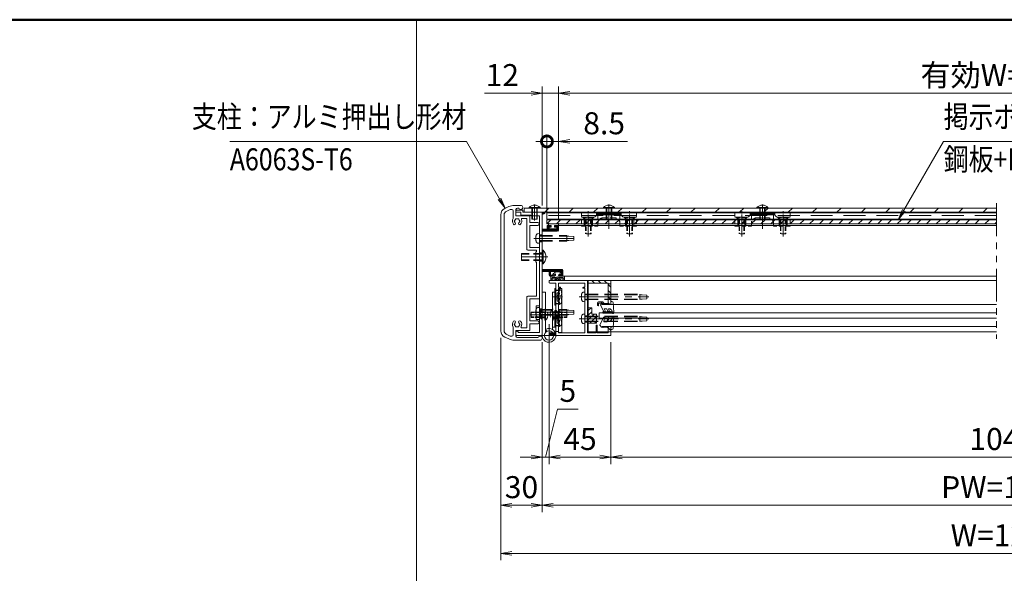
# Model space of a CAD drawing. Extents: x -5400 to 5125, y -3750 to 3700.
# Drawn here: x -1022 to 2553, y 1075 to 3088 of the extents above; entities that cross this region are included whole.
import ezdxf
from ezdxf.enums import TextEntityAlignment as Align

# ---------------------------------------------------------------- set-up
doc = ezdxf.new("R2010")
doc.units = 0
doc.header["$LTSCALE"] = 25
for name, pattern in [('CENTER2', [28.575, 19.05, -3.175, 3.175, -3.175]), ('DASHED2', [9.525, 6.35, -3.175]), ('PHANTOM2', [31.75, 15.875, -3.175, 3.175, -3.175, 3.175, -3.175])]:
    doc.linetypes.add(name, pattern=pattern)
doc.layers.get('0').update_dxf_attribs({"linetype": 'CONTINUOUS'})
for name, color, linetype, lineweight in [('AM_0', 7, 'CONTINUOUS', 20), ('AM_1', 41, 'CONTINUOUS', 50), ('AM_11', 3, 'PHANTOM2', 9), ('AM_2', 121, 'CONTINUOUS', 9), ('AM_3', 6, 'DASHED2', 9), ('AM_5', 3, 'CONTINUOUS', 9), ('AM_6', 2, 'CONTINUOUS', 9), ('AM_7', 4, 'CENTER2', 9), ('AM_8', 1, 'CONTINUOUS', 9), ('CONT_M_4', 4, 'CONTINUOUS', 20)]:
    doc.layers.add(name, color=color, linetype=linetype, lineweight=lineweight)
doc.layers.add('AM_CL', color=1, linetype='CONTINUOUS', lineweight=9, plot=False)
doc.layers.add('AM_VIEWS', color=1, linetype='CONTINUOUS', lineweight=9, plot=False)
doc.styles.get("Standard").update_dxf_attribs({"font": 'romans.shx', "width": 0.83, "bigfont": 'extfont.shx'})
pattern_1 = [(315, (-475.787, 2705.993), (11.22532, 11.22532), [])]

# ---------------------------------------------------------------- blocks, each defined once
blk = doc.blocks.new('_Open')
at = {"color": 0, "linetype": 'ByBlock', "lineweight": -2}
for p, q in [((-1, 0.167), (0, 0)), ((-1, -0.167), (0, 0)), ((0, 0), (-1, 0))]:
    blk.add_line(p, q, dxfattribs=at)
blk = doc.blocks.new('_DotSmall')
at = {"color": 0, "linetype": 'ByBlock', "const_width": 1}
blk.add_lwpolyline([(-0.125, 0, 1), (0.125, 0, 1)], format="xyb", close=True, dxfattribs=at)

msp = doc.modelspace()

# ---------------------------------------------------------------- hatches: boundary and pattern name
at = {"layer": 'AM_8'}
h = msp.add_hatch(dxfattribs=at)
h.set_pattern_fill('_U', color=256, scale=62.5, angle=45, style=0, pattern_type=0)
h.set_pattern_definition([(45, (0, 0), (-44.1942, 44.1942), [])])
h.paths.add_polyline_path([(1775, 2387.5), (2525, 2387.5), (2525, 2402.5), (810, 2402.5), (810, 2387.5), (837.5, 2387.5), (839.4, 2387.5), (845.2, 2387.5), (847.5, 2387.5), (849.8, 2387.5), (855.6, 2387.5), (857.5, 2387.5), (875, 2387.5), (885, 2387.5), (1017.5, 2387.5), (1042.5, 2387.5), (1072.5, 2387.5), (1108.5, 2387.5), (1117.5, 2387.5), (1126.5, 2387.5), (1162.5, 2387.5), (1192.5, 2387.5), (1217.5, 2387.5), (1575, 2387.5), (1600, 2387.5), (1630, 2387.5), (1666, 2387.5), (1675, 2387.5), (1684, 2387.5), (1720, 2387.5), (1750, 2387.5)])
at = {"layer": 'AM_8', "ltscale": 0.1}
h = msp.add_hatch(dxfattribs=at)
h.set_pattern_fill('_U', color=256, scale=12, angle=45, style=0, pattern_type=0)
h.set_pattern_definition([(45, (3390.053, 2544.73), (-8.48528, 8.48528), [])])
h.paths.add_polyline_path([(1042.5, 1985), (1072.5, 1985), (1072.5, 2017.5), (1055, 2017.5), (1055, 2040), (1042.5, 2040), (1042.5, 2000)])
h = msp.add_hatch(dxfattribs=at)
h.set_pattern_fill('_U', color=256, scale=4, angle=45, style=0, pattern_type=0)
h.set_pattern_definition([(45, (3365.553, 2561.8034), (-2.828427, 2.828427), [])])
edge = h.paths.add_edge_path()
edge.add_line((925, 1940), (925, 1949.7))
edge.add_line((925, 1949.7), (902.5, 1949.7))
edge.add_arc((902.5, 1947.2), 2.5, 90, 180)
edge.add_line((900, 1947.2), (900, 1942.5))
edge.add_arc((902.5, 1942.5), 2.5, 180, 270)
edge.add_line((902.5, 1940), (925, 1940))
at = {"layer": 'AM_CL'}
h = msp.add_hatch(dxfattribs=at)
h.set_pattern_fill('ANSI31', color=256, angle=180)
h.paths.add_polyline_path([(875, 2387.5), (875, 2379.8), (885, 2382.5), (885, 2387.5)])
h = msp.add_hatch(dxfattribs=at)
h.set_pattern_fill('ANSI31', color=256, angle=360)
h.paths.add_polyline_path([(930, 2319, 0.414214), (935, 2324), (935, 2337.5, 0.414214), (932.5, 2340), (924, 2340, 0.414214), (921.5, 2337.5), (921.5, 2334), (929, 2334), (929, 2326.5), (899, 2326.5), (899, 2334), (906.5, 2334), (906.5, 2337.5, 0.414214), (904, 2340), (895.5, 2340, 0.414214), (893, 2337.5), (893, 2326.5), (875, 2326.5), (875, 2319)])
h = msp.add_hatch(dxfattribs=at)
h.set_pattern_fill('ANSI31', color=256, scale=5, angle=360)
h.set_pattern_definition([(225, (-808.6357, -691.1475), (2.245064, -2.245064), [])])
h.paths.add_polyline_path([(900, 2171.7), (900, 2159, 0.414214), (904, 2155), (912.5, 2155, 0.414214), (915, 2157.5), (915, 2160), (911, 2160), (911, 2159), (905, 2159), (905, 2171.7), (945, 2171.7), (945, 2159), (939, 2159), (939, 2160), (935, 2160), (935, 2157.5, 0.414214), (937.5, 2155), (947.5, 2155, 0.414213), (950, 2157.5), (950, 2177.5, 0.414214), (947.5, 2180), (875, 2180), (875, 2171.7)])
h = msp.add_hatch(dxfattribs=at)
h.set_pattern_fill('ANSI31', color=256, scale=5, angle=270)
h.set_pattern_definition(pattern_1)
h.paths.add_polyline_path([(1040, 2140), (1122.5, 2140, -0.414213), (1125, 2137.5), (1125, 2055, -0.414213), (1122.5, 2052.5), (1097.5, 2052.5, -0.414213), (1095, 2055), (1095, 2057.5), (1080, 2057.5), (1080, 2049.5, -1), (1076, 2049.5), (1076, 2057.5, -0.414214), (1080, 2061.5), (1095, 2061.5, -0.414214), (1099, 2057.5), (1099, 2056.5), (1115.3, 2056.5), (1115.3, 2130.2), (1040, 2130.2)])
h = msp.add_hatch(dxfattribs=at)
h.set_pattern_fill('ANSI31', color=256, scale=5, angle=270)
h.set_pattern_definition(pattern_1)
h.paths.add_polyline_path([(1125, 1970, 0.414213), (1122.5, 1972.5), (1097, 1972.5, 0.973077), (1096.9, 1968.5), (1115.3, 1967.5), (1115.3, 1952.5), (1125, 1952.5)])
h.paths.add_polyline_path([(1075, 1975.5, 1), (1071, 1975.5), (1071, 1952.5), (1075, 1952.5)])

# ---------------------------------------------------------------- linework, layer by layer
at = {"ltscale": 0.3}
for p in [(847.5, 2402.5), (1117.5, 2402.5), (1675, 2402.5)]:
    msp.add_point(p, dxfattribs=at)
at = {"layer": 'AM_0', "ltscale": 0.2}
for p, q in [((753.6, 2408), (739.6, 2401.6)), ((759.1, 2397.3), (744.6, 2390.7)), ((780, 2375), (780, 2397.5)), ((725, 2378.8), (725, 1956.2)), ((737, 1956.2), (737, 2378.8)), ((770, 2392.5), (770, 2364.6)), ((780, 2392.5), (780, 2387.5)), ((797.5, 2387.5), (780, 2387.5)), ((830, 2375), (780, 2375)), ((782.5, 2395), (805, 2395)), ((797.5, 2387.5), (797.5, 2377.5)), ((832.5, 2377.5), (797.5, 2377.5)), ((820, 2365), (802, 2365)), ((805, 2395), (805, 2387.5)), ((845.2, 2387.5), (805, 2387.5)), ((820, 2252.5), (820, 2365)), ((830, 2350), (830, 2375)), ((832.5, 2377.5), (835, 2375)), ((865, 2375), (835, 2375)), ((830, 2260), (830, 2340)), ((865, 2227.3), (865, 2260)), ((865, 2072.5), (865, 2222.7)), ((820, 1967.5), (820, 2080)), ((830, 1992.5), (830, 2072.5)), ((820, 1967.5), (800.7, 1967.5)), ((830, 1957.5), (830, 1982.5)), ((753.6, 1927), (739.6, 1933.4)), ((759.1, 1937.7), (744.6, 1944.3)), ((780, 1952.5), (780, 1942.5)), ((785, 1955), (782.5, 1955)), ((782.5, 1940), (872.5, 1940)), ((787.5, 1952.5), (787.5, 1950)), ((865, 1950), (787.5, 1950))]:
    msp.add_line(p, q, dxfattribs=at)
at = {"layer": 'AM_0'}
for p, q in [((765, 2397.5), (760.1, 2397.5)), ((797.5, 2412.5), (774.4, 2412.5)), ((790.4, 2402.5), (785, 2402.5)), ((827.5, 2404.6), (827.5, 2402.5)), ((867.5, 2402.5), (827.5, 2402.5)), ((867.5, 2404.6), (867.5, 2402.5)), ((1097.5, 2404.6), (1097.5, 2402.5)), ((1137.5, 2402.5), (1097.5, 2402.5)), ((1137.5, 2404.6), (1137.5, 2402.5)), ((1655, 2404.6), (1655, 2402.5)), ((1695, 2402.5), (1655, 2402.5)), ((1695, 2404.6), (1695, 2402.5)), ((849.8, 2387.5), (885, 2387.5)), ((865, 2375), (865, 2294.8)), ((885, 2382.5), (875, 2379.8)), ((875, 2326.5), (875, 2379.8)), ((885, 2382.5), (885, 2387.5)), ((860, 2350), (830, 2350)), ((860, 2340), (830, 2340)), ((875, 2326.5), (893, 2326.5)), ((893, 2337.5), (893, 2326.5)), ((895.5, 2340), (904, 2340)), ((899, 2334), (906.5, 2334)), ((899, 2334), (899, 2326.5)), ((929, 2326.5), (899, 2326.5)), ((906.5, 2334), (906.5, 2337.5)), ((921.5, 2334), (921.5, 2337.5)), ((929, 2334), (921.5, 2334)), ((932.5, 2340), (924, 2340)), ((929, 2326.5), (929, 2334)), ((935, 2324), (935, 2337.5)), ((865, 2290.2), (865, 2026.3)), ((875, 2227.3), (875, 2319)), ((930, 2319), (875, 2319)), ((865, 2260), (830, 2260)), ((855, 2250), (822.5, 2250)), ((852.5, 2242.5), (855, 2245)), ((852.5, 2242.5), (852.5, 2207.5)), ((855, 2250), (855, 2245)), ((875, 2250), (875, 2200)), ((878.3, 2250), (875, 2250)), ((875, 2180), (875, 2222.7)), ((855, 2205), (852.5, 2207.5)), ((855, 2205), (855, 2082.5)), ((878.3, 2200), (875, 2200)), ((875, 1942.5), (875, 2171.7)), ((900, 2137.5), (900, 2132.7)), ((1122.5, 2140), (902.5, 2140)), ((925, 2130.2), (902.5, 2130.2)), ((925, 1949.7), (925, 2130.2)), ((934.7, 2115.2), (934.7, 2130.2)), ((1030.3, 2130.2), (934.7, 2130.2)), ((940.3, 2115.2), (934.7, 2115.2)), ((934.7, 1949.7), (934.7, 2111.2)), ((940.3, 2111.2), (934.7, 2111.2)), ((1030.3, 2115.2), (1024.7, 2115.2)), ((1030.3, 2111.2), (1024.7, 2111.2)), ((1030.3, 2115.2), (1030.3, 2130.2)), ((1030.3, 1949.7), (1030.3, 2111.2)), ((1040, 1949.7), (1040, 2130.2)), ((1115.3, 2130.2), (1040, 2130.2)), ((1115.3, 2056.5), (1115.3, 2130.2)), ((1125, 2055), (1125, 2137.5)), ((822.5, 2082.5), (855, 2082.5)), ((887.5, 2097.5), (875, 2097.5)), ((887.5, 2097.5), (887.5, 1951.5)), ((912.5, 2097.5), (925, 2097.5)), ((912.5, 1961.9), (912.5, 2097.5)), ((925, 2097.5), (925, 1940)), ((830, 2072.5), (865, 2072.5)), ((1076, 2049.5), (1076, 2057.5)), ((1095, 2061.5), (1080, 2061.5)), ((1095, 2057.5), (1080, 2057.5)), ((1080, 2049.5), (1080, 2057.5)), ((1095, 2055), (1095, 2057.5)), ((1122.5, 2052.5), (1097.5, 2052.5)), ((1099, 2056.5), (1099, 2057.5)), ((1115.3, 2056.5), (1099, 2056.5)), ((865, 2021.7), (865, 1950)), ((770, 1970.4), (770, 1942.5)), ((860, 1992.5), (830, 1992.5)), ((860, 1982.5), (830, 1982.5)), ((925, 1970), (912.5, 1970)), ((1071, 1949.7), (1071, 1975.5)), ((1075, 1949.7), (1075, 1975.5)), ((1115.3, 1967.5), (1096.9, 1968.5)), ((1122.5, 1972.5), (1097, 1972.5)), ((1115.3, 1949.7), (1115.3, 1967.5)), ((1125, 1942.5), (1125, 1970)), ((765, 1937.5), (760.1, 1937.5)), ((780, 1957.5), (780, 1937.5)), ((830, 1957.5), (780, 1957.5)), ((860.4, 1932.5), (785, 1932.5)), ((891.5, 1954.7), (887.5, 1961.6)), ((900, 1942.5), (900, 1947.2)), ((925, 1949.7), (902.5, 1949.7)), ((1122.5, 1940), (902.5, 1940)), ((1030.3, 1949.7), (934.7, 1949.7)), ((1071, 1949.7), (1040, 1949.7)), ((1115.3, 1949.7), (1075, 1949.7)), ((867.5, 1922.5), (774.4, 1922.5))]:
    msp.add_line(p, q, dxfattribs=at)
at = {"layer": 'AM_0', "color": 5}
for p, q in [((2525, 2402.5), (810, 2402.5)), ((810, 2402.5), (810, 2387.5)), ((810, 2387.5), (2525, 2387.5)), ((2525, 2385.5), (892.5, 2385.5)), ((892.5, 2385.5), (892.5, 2363)), ((892.5, 2363), (2525, 2363))]:
    msp.add_line(p, q, dxfattribs=at)
at = {"layer": 'AM_0', "color": 2}
for p, q in [((2525, 2387.5), (892.5, 2387.5)), ((892.5, 2387.5), (892.5, 2385.5)), ((892.5, 2385.5), (2525, 2385.5)), ((898.5, 2345.8), (898.5, 2341)), ((907.5, 2340), (899.5, 2340)), ((901, 2345), (899.8, 2346.3)), ((900, 2332), (900, 2328)), ((932.5, 2345), (901, 2345)), ((907.5, 2333), (901, 2333)), ((927, 2327), (901, 2327)), ((907.5, 2333), (907.5, 2340)), ((920.5, 2333), (920.5, 2340)), ((934, 2340), (920.5, 2340)), ((927, 2333), (920.5, 2333)), ((928, 2332), (928, 2328)), ((932.5, 2345), (933.7, 2346.3)), ((935, 2341), (935, 2345.8))]:
    msp.add_line(p, q, dxfattribs=at)
at = {"layer": 'AM_0', "color": 2, "ltscale": 0.5}
for p, q in [((1062.5, 2370), (1017.5, 2370)), ((1027.5, 2370), (1027.5, 2340)), ((1057.5, 2370), (1057.5, 2340)), ((1117.5, 2378.8), (1072.4, 2378.8)), ((1117.5, 2381.9), (1072.5, 2381.9)), ((1117.5, 2381.9), (1162.5, 2381.9)), ((1117.5, 2378.8), (1162.6, 2378.8)), ((1172.5, 2370), (1217.5, 2370)), ((1177.5, 2370), (1177.5, 2340)), ((1207.5, 2370), (1207.5, 2340)), ((1207.5, 2340), (1207.5, 2360)), ((1620, 2370), (1575, 2370)), ((1585, 2370), (1585, 2340)), ((1615, 2370), (1615, 2340)), ((1675, 2378.8), (1629.9, 2378.8)), ((1675, 2381.9), (1630, 2381.9)), ((1675, 2381.9), (1720, 2381.9)), ((1675, 2378.8), (1720.1, 2378.8)), ((1730, 2370), (1775, 2370)), ((1735, 2370), (1735, 2340)), ((1765, 2370), (1765, 2340)), ((1765, 2340), (1765, 2360))]:
    msp.add_line(p, q, dxfattribs=at)
at = {"layer": 'AM_0', "ltscale": 0.5}
for p, q in [((875, 2180), (947.5, 2180)), ((875, 2171.7), (900, 2171.7)), ((900, 2159), (900, 2171.7)), ((904, 2155), (912.5, 2155)), ((905, 2159), (905, 2171.7)), ((905, 2171.7), (945, 2171.7)), ((911, 2159), (905, 2159)), ((911, 2160), (915, 2160)), ((911, 2159), (911, 2160)), ((915, 2157.5), (915, 2160)), ((935, 2160), (939, 2160)), ((935, 2157.5), (935, 2160)), ((937.5, 2155), (947.5, 2155)), ((939, 2159), (939, 2160)), ((945, 2159), (939, 2159)), ((945, 2171.7), (945, 2159)), ((950, 2157.5), (950, 2177.5))]:
    msp.add_line(p, q, dxfattribs=at)
at = {"layer": 'AM_0', "color": 4}
for p, q in [((906, 2140), (906, 2155)), ((906, 2155), (921.5, 2155)), ((911, 2150), (925, 2150)), ((911, 2146.5), (911, 2150)), ((912.5, 2145), (920.5, 2145)), ((920.8, 2169), (915.5, 2164)), ((915.5, 2160), (915.5, 2164)), ((917.5, 2160), (915.5, 2160)), ((921.8, 2163.1), (919.3, 2160.7)), ((923.5, 2158), (921.5, 2158)), ((921.5, 2155), (921.5, 2158)), ((926.3, 2147.9), (923.2, 2145.8)), ((923.5, 2158), (923.5, 2162.4)), ((937.7, 2170.5), (924.3, 2170.5)), ((935.7, 2147.9), (938.8, 2145.8)), ((937, 2150), (951, 2150)), ((938.5, 2158), (938.5, 2162.4)), ((940.5, 2158), (938.5, 2158)), ((940.2, 2163.1), (942.7, 2160.7)), ((940.5, 2155), (940.5, 2158)), ((940.5, 2155), (956, 2155)), ((946.5, 2164), (941.2, 2169)), ((941.5, 2145), (949.5, 2145)), ((944.5, 2160), (946.5, 2160)), ((946.5, 2160), (946.5, 2164)), ((951, 2146.5), (951, 2150)), ((956, 2140), (956, 2155)), ((906, 2140), (922.7, 2140)), ((929.8, 2144.2), (924.1, 2140.4)), ((932.2, 2144.2), (937.9, 2140.4)), ((939.3, 2140), (956, 2140)), ((1091.6, 2057), (1087.5, 2050)), ((1087.5, 2050), (1099.3, 2027.2)), ((1093.5, 2056.5), (1093.5, 2052.5)), ((1093.5, 2052.5), (1125, 2052.5)), ((1127.8, 2063.5), (1125, 2063.5)), ((1125, 2063.5), (1125, 2052.5)), ((1135, 2025), (1132.8, 2058.8)), ((1097.7, 2004.6), (1085, 1977.5)), ((1095, 2025), (1095, 2022)), ((1105.3, 2025.7), (1096, 2026)), ((1104.1, 2020.8), (1096, 2021)), ((1102.3, 2002.6), (1098.7, 1992.9)), ((1110, 2036.5), (1100.5, 2036.5)), ((1100.5, 2036.5), (1103.8, 2029.4)), ((1114.6, 2003.5), (1109.5, 1989.5)), ((1110, 2036.5), (1113.7, 2028.4)), ((1117.5, 2002.6), (1114, 1989.5)), ((1118.9, 2036.5), (1116, 2036.5)), ((1116, 2036.5), (1118.3, 2030.4)), ((1128.3, 2029.8), (1128.9, 2028.4)), ((1128.5, 2001.4), (1129.2, 2004.5)), ((1135, 2025), (1129, 2025.2)), ((1134, 2020), (1129.9, 2020.1)), ((1132.8, 1966.2), (1135, 2008.5)), ((1135, 2008.5), (1134.1, 2008.5)), ((1135, 2025), (1135, 2021)), ((1085, 1977.5), (1090, 1970)), ((1092.5, 1970), (1090, 1970)), ((1092.5, 1970), (1092.5, 1972.5)), ((1126, 1972.5), (1092.5, 1972.5)), ((1109.5, 1989.5), (1101, 1989.5)), ((1125, 1961.5), (1126, 1972.5)), ((1127.8, 1961.5), (1125, 1961.5))]:
    msp.add_line(p, q, dxfattribs=at)
at = {"layer": 'AM_0', "color": 2, "ltscale": 0.2}
for p, q in [((923, 2110.5), (925, 2110.5)), ((925, 2110.5), (925, 2049.5)), ((921.5, 2109), (921.5, 2051)), ((923, 2049.5), (925, 2049.5)), ((921.5, 2029), (921.5, 1971)), ((923, 2030.5), (925, 2030.5)), ((925, 2030.5), (925, 1969.5)), ((923, 1969.5), (925, 1969.5))]:
    msp.add_line(p, q, dxfattribs=at)
at = {"layer": 'AM_0', "color": 40}
for p, q in [((934.7, 2110), (946.2, 2110)), ((934.7, 1950), (934.7, 2110)), ((946.2, 2110), (946.2, 1950)), ((946.2, 1950), (934.7, 1950))]:
    msp.add_line(p, q, dxfattribs=at)
at = {"layer": 'AM_0', "color": 3, "ltscale": 0.1}
for p, q in [((1122.5, 2140), (2525, 2140)), ((2525, 1952.5), (1125, 1952.5))]:
    msp.add_line(p, q, dxfattribs=at)
at = {"layer": 'AM_0', "ltscale": 0.1}
msp.add_line((875, 2097.5), (875, 1940), dxfattribs=at)
at = {"layer": 'AM_0', "color": 40, "ltscale": 0.2}
msp.add_lwpolyline([(865, 2047.5), (853.5, 2047.5), (853.5, 1997.5), (865, 1997.5), (865, 2047.5)], dxfattribs=at)
at = {"layer": 'AM_0'}
msp.add_circle((900, 1940), 17, dxfattribs=at)
at = {"layer": 'AM_0', "ltscale": 0.2}
for centre, radius, start, end in [((750, 2378.8), 25, 114.5424, 180), ((774.4, 2362.5), 50, 90, 114.5424), ((760.1, 2395), 2.5, 90, 114.5424), ((785, 2397.5), 5, 90, 180), ((750, 2378.8), 13, 114.5424, 180), ((782.5, 2392.5), 2.5, 90, 180), ((860, 2345), 5, 270, 90), ((860, 1987.5), 5, 270, 90), ((750, 1956.2), 25, 180, 245.4576), ((750, 1956.2), 13, 180, 245.4576), ((760.1, 1940), 2.5, 245.4576, 270), ((782.5, 1952.5), 2.5, 90, 180), ((782.5, 1942.5), 2.5, 180, 270), ((785, 1952.5), 2.5, 0, 90)]:
    msp.add_arc(centre, radius, start, end, dxfattribs=at)
at = {"layer": 'AM_0'}
for centre, radius, start, end in [((765, 2392.5), 5, 0, 90), ((797.5, 2405), 7.5, 199.4712, 90), ((847.5, 2386.5), 27, 42.2055, 137.7946), ((1117.5, 2386.5), 27, 42.2055, 137.7946), ((1675, 2386.5), 27, 42.2055, 137.7946), ((784, 2355), 17, 145.4397, 221.3136), ((784, 2355), 8.75, 135.3589, 164.6411), ((780.3, 2361.5), 2.5, 52.0243, 187.9757), ((784, 2355), 8.75, 75.3589, 104.6411), ((787.8, 2361.5), 2.5, 352.0243, 127.9757), ((784, 2355), 8.75, 15.3589, 44.6411), ((784, 2355), 17, 318.6864, 22.6199), ((802, 2362.5), 2.5, 90, 202.6199), ((847.5, 2388.5), 2.5, 203.5782, 336.4218), ((774.3, 2346.5), 4.13, 221.3136, 41.3136), ((776.5, 2355), 2.5, 112.0243, 247.9757), ((784, 2355), 8.75, 195.3589, 221.3136), ((793.7, 2346.5), 4.12, 138.6864, 318.6864), ((784, 2355), 8.75, 318.6864, 344.6411), ((791.5, 2355), 2.5, 292.0243, 67.9757), ((895.5, 2337.5), 2.5, 90, 180), ((904, 2337.5), 2.5, 0, 90), ((924, 2337.5), 2.5, 90, 180), ((930, 2324), 5, 270, 0), ((932.5, 2337.5), 2.5, 0, 90), ((864, 2292.5), 2.5, 293.5782, 66.4218), ((822.5, 2252.5), 2.5, 180, 270), ((866, 2225), 2.5, 113.5782, 246.4218), ((876, 2225), 2.5, 113.5782, 246.4218), ((854.5, 2225), 34.5, 313.5613, 46.4387), ((902.5, 2137.5), 2.5, 90, 180), ((902.5, 2132.7), 2.5, 180, 270), ((940.3, 2113.2), 2, 270, 90), ((1024.7, 2113.2), 2, 90, 270), ((1122.5, 2137.5), 2.5, 360, 90), ((822.5, 2080), 2.5, 90, 180), ((1080, 2057.5), 4, 90, 180), ((1078, 2049.5), 2, 180, 0), ((1095, 2057.5), 4, 0, 90), ((1097.5, 2055), 2.5, 180, 270), ((1122.5, 2055), 2.5, 270, 360), ((864, 2024), 2.5, 293.5782, 66.4218), ((784, 1980), 17, 138.6864, 214.5603), ((774.3, 1988.5), 4.13, 318.6864, 138.6864), ((776.5, 1980), 2.5, 112.0243, 247.9757), ((784, 1980), 8.75, 138.6864, 164.6411), ((784, 1980), 8.75, 195.3589, 224.6411), ((780.3, 1973.5), 2.5, 172.0243, 307.9757), ((784, 1980), 8.75, 255.3589, 284.6411), ((787.8, 1973.5), 2.5, 232.0243, 7.9757), ((793.7, 1988.5), 4.12, 41.3136, 221.3136), ((784, 1980), 8.75, 315.3589, 344.6411), ((784, 1980), 8.75, 15.3589, 41.3136), ((791.5, 1980), 2.5, 292.0243, 67.9757), ((784, 1980), 17, 329.1481, 41.3136), ((800.7, 1970), 2.5, 149.1481, 270), ((1073, 1975.5), 2, 360, 180), ((1097, 1970.5), 2, 90, 266.873), ((1122.5, 1970), 2.5, 360, 90), ((765, 1942.5), 5, 270, 0), ((785, 1937.5), 5, 180, 270), ((867.5, 1930), 7.5, 270, 160.5288), ((872.5, 1942.5), 2.5, 270, 0), ((900, 1940), 25, 180, 120.0128), ((902.5, 1947.2), 2.5, 90, 180), ((902.5, 1942.5), 2.5, 180, 270), ((1122.5, 1942.5), 2.5, 270, 0), ((774.4, 1972.5), 50, 245.4576, 270)]:
    msp.add_arc(centre, radius, start, end, dxfattribs=at)
at = {"layer": 'AM_0', "color": 2, "ltscale": 0.5}
for centre, start, end in [((1062.5, 2380), 270, 359.9998), ((1172.5, 2380), 180, 270), ((1620, 2380), 270, 359.9998), ((1730, 2380), 180, 270)]:
    msp.add_arc(centre, 10, start, end, dxfattribs=at)
at = {"layer": 'AM_0', "color": 2}
for centre, radius, start, end in [((899.2, 2345.8), 0.75, 43.6028, 180), ((899.5, 2341), 1, 180, 270), ((901, 2332), 1, 90, 180), ((901, 2328), 1, 180, 270), ((927, 2332), 1, 0, 90), ((927, 2328), 1, 270, 0), ((934.2, 2345.8), 0.75, 0, 136.3972), ((934, 2341), 1, 270, 0)]:
    msp.add_arc(centre, radius, start, end, dxfattribs=at)
at = {"layer": 'AM_0', "ltscale": 0.5}
for centre, radius, start, end in [((904, 2159), 4, 180, 270), ((912.5, 2157.5), 2.5, 270, 0), ((937.5, 2157.5), 2.5, 180, 270), ((947.5, 2177.5), 2.5, 0, 90), ((947.5, 2157.5), 2.5, 270, 0)]:
    msp.add_arc(centre, radius, start, end, dxfattribs=at)
at = {"layer": 'AM_0', "color": 4}
for centre, radius, start, end in [((911, 2145), 1.5, 90.0001, 0), ((917.5, 2162.5), 2.5, 270, 313.6124), ((922, 2145), 1.5, 180.0001, 33.6901), ((924.3, 2165.5), 5, 90, 135), ((922.5, 2162.4), 1, 0, 133.6124), ((931, 2144), 8.5, 44.9009, 135.0991), ((931, 2140.8), 8.5, 56.3099, 123.69), ((931, 2145), 1.5, 360, 213.69), ((931, 2145), 1.5, 326.3101, 0), ((937.7, 2165.5), 5, 45, 90), ((939.5, 2162.4), 1, 46.3876, 180), ((940, 2145), 1.5, 146.3099, 0), ((944.5, 2162.5), 2.5, 226.3876, 270), ((951, 2145), 1.5, 180.0001, 89.9999), ((922.7, 2142.5), 2.5, 270.0001, 303.6901), ((939.3, 2142.5), 2.5, 236.31, 270.0001), ((1092.5, 2056.5), 1, 0, 149.4356), ((1127.8, 2058.5), 5, 3.7153, 90), ((1096, 2025), 1, 88.5679, 180), ((1096, 2022), 1, 180, 268.5679), ((1100, 2003.5), 2.5, 339.3024, 154.7959), ((1101.5, 2028.3), 2.5, 207.3123, 24.6853), ((1116, 1980.5), 42, 70.6482, 106.4877), ((1116, 1980.5), 46.5, 73.7856, 103.3502), ((1116, 2029.5), 2.5, 204.8678, 20.9248), ((1116, 2003), 1.5, 345.2629, 160.0356), ((1118.9, 2026.5), 10, 19.3741, 90), ((1133.6, 2030), 5, 199.3741, 268.5679), ((1134.1, 2003.5), 5, 90.0001, 168.1115), ((1134, 2021), 1, 268.5679, 0), ((1101, 1992), 2.5, 159.3023, 270), ((1113.8, 2004.5), 15, 270.654, 348.1116), ((1127.8, 1966.5), 5, 270, 356.9553)]:
    msp.add_arc(centre, radius, start, end, dxfattribs=at)
at = {"layer": 'AM_0', "color": 2, "ltscale": 0.2}
for centre, start, end in [((923, 2109), 90, 180), ((923, 2051), 180, 270), ((923, 2029), 90, 180), ((923, 1971), 180, 270)]:
    msp.add_arc(centre, 1.5, start, end, dxfattribs=at)
at = {"layer": 'AM_1'}
msp.add_line((-4875, 3087.5), (4875, 3087.5), dxfattribs=at)
at = {"layer": 'AM_11', "ltscale": 0.3}
msp.add_line((2525, 2420), (2525, 1927.5), dxfattribs=at)
at = {"layer": 'AM_2'}
for p, q in [((827.5, 2404.6), (867.5, 2404.6)), ((1097.5, 2404.6), (1137.5, 2404.6)), ((1655, 2404.6), (1695, 2404.6)), ((878.3, 2200), (878.3, 2250)), ((925, 1954.7), (934.7, 1954.7))]:
    msp.add_line(p, q, dxfattribs=at)
at = {"layer": 'AM_2', "ltscale": 0.01}
for p, q in [((1042.5, 1985), (1042.5, 2040)), ((1042.5, 2040), (1055, 2040)), ((1055, 2017.5), (1055, 2040)), ((1055, 2017.5), (1072.5, 2017.5)), ((1072.5, 1985), (1072.5, 2017.5)), ((1042.5, 1985), (1072.5, 1985))]:
    msp.add_line(p, q, dxfattribs=at)
at = {"layer": 'AM_2', "ltscale": 0.1}
for p, q in [((2525, 2022.5), (1082.5, 2022.5)), ((1082.5, 2022.5), (1082.5, 2002.5)), ((1082.5, 2002.5), (2525, 2002.5))]:
    msp.add_line(p, q, dxfattribs=at)
at = {"layer": 'AM_3', "ltscale": 0.3}
for p, q in [((837.5, 2402.5), (837.5, 2362.5)), ((839.6, 2402.5), (839.6, 2362.5)), ((855.4, 2402.5), (855.4, 2362.5)), ((857.5, 2402.5), (857.5, 2362.5)), ((1107.5, 2402.5), (1107.5, 2362.5)), ((1109.6, 2402.5), (1109.6, 2362.5)), ((1125.4, 2402.5), (1125.4, 2362.5)), ((1127.5, 2402.5), (1127.5, 2362.5)), ((1665, 2402.5), (1665, 2362.5)), ((1667.1, 2402.5), (1667.1, 2362.5)), ((1682.9, 2402.5), (1682.9, 2362.5)), ((1685, 2402.5), (1685, 2362.5)), ((857.5, 2362.5), (837.5, 2362.5)), ((1127.5, 2362.5), (1107.5, 2362.5)), ((1685, 2362.5), (1665, 2362.5)), ((859.4, 2309.5), (865, 2310)), ((865, 2310), (865, 2275)), ((865, 2302.5), (965, 2302.5)), ((865, 2300.4), (965, 2300.4)), ((965, 2302.5), (965, 2282.5)), ((965, 2300.4), (972.5, 2300.4)), ((990, 2299.3), (972.5, 2300.4)), ((990, 2299.3), (990, 2285.8)), ((859.4, 2275.5), (865, 2275)), ((865, 2284.6), (965, 2284.6)), ((865, 2282.5), (965, 2282.5)), ((965, 2284.6), (972.5, 2284.6)), ((972.5, 2284.6), (990, 2285.8)), ((1024.7, 2097), (1030.3, 2097.5)), ((1030.3, 2097.5), (1030.3, 2062.5)), ((1030.3, 2090), (1230.3, 2090)), ((1030.3, 2087.9), (1230.3, 2087.9)), ((1230.3, 2090), (1230.3, 2070)), ((1230.3, 2087.9), (1237.7, 2087.9)), ((1255.2, 2086.7), (1237.7, 2087.9)), ((1255.2, 2086.7), (1255.2, 2073.2)), ((859.4, 2041), (865, 2041.5)), ((865, 2041.5), (865, 2006.5)), ((1024.7, 2063), (1030.3, 2062.5)), ((1030.3, 2072.1), (1230.3, 2072.1)), ((1030.3, 2070), (1230.3, 2070)), ((1230.3, 2072.1), (1237.7, 2072.1)), ((1237.7, 2072.1), (1255.2, 2073.2)), ((859.4, 2007), (865, 2006.5)), ((865, 2034), (965, 2034)), ((865, 2031.9), (965, 2031.9)), ((865, 2016.1), (965, 2016.1)), ((865, 2014), (965, 2014)), ((965, 2034), (965, 2014)), ((965, 2031.9), (972.5, 2031.9)), ((965, 2016.1), (972.5, 2016.1)), ((990, 2030.8), (972.5, 2031.9)), ((972.5, 2016.1), (990, 2017.3)), ((990, 2030.8), (990, 2017.3)), ((1024.7, 2017), (1030.3, 2017.5)), ((1030.3, 2017.5), (1030.3, 1982.5)), ((1030.3, 2010), (1230.3, 2010)), ((1030.3, 2007.9), (1230.3, 2007.9)), ((1230.3, 2010), (1230.3, 1990)), ((1230.3, 2007.9), (1237.7, 2007.9)), ((1255.2, 2006.7), (1237.7, 2007.9)), ((1255.2, 2006.7), (1255.2, 1993.2)), ((1024.7, 1983), (1030.3, 1982.5)), ((1030.3, 1992.1), (1230.3, 1992.1)), ((1030.3, 1990), (1230.3, 1990)), ((1230.3, 1992.1), (1237.7, 1992.1)), ((1237.7, 1992.1), (1255.2, 1993.2))]:
    msp.add_line(p, q, dxfattribs=at)
at = {"layer": 'AM_3', "ltscale": 0.1}
for p, q in [((837.5, 2387.5), (837.5, 2375)), ((839.4, 2387.5), (839.4, 2375)), ((855.6, 2387.5), (855.6, 2375)), ((857.5, 2387.5), (857.5, 2375)), ((1060, 2369), (1025, 2369)), ((1025, 2369), (1025, 2367.5)), ((1060, 2367.5), (1025, 2367.5)), ((1032.5, 2360), (1025, 2367.5)), ((1052.5, 2360), (1032.5, 2360)), ((1032.5, 2360), (1032.5, 2309)), ((1034.6, 2360), (1034.6, 2309)), ((1050.4, 2360), (1050.4, 2309)), ((1060, 2367.5), (1052.5, 2360)), ((1052.5, 2360), (1052.5, 2309)), ((1060, 2369), (1060, 2367.5)), ((1210, 2369), (1175, 2369)), ((1175, 2369), (1175, 2367.5)), ((1210, 2367.5), (1175, 2367.5)), ((1182.5, 2360), (1175, 2367.5)), ((1202.5, 2360), (1182.5, 2360)), ((1182.5, 2360), (1182.5, 2309)), ((1184.6, 2360), (1184.6, 2309)), ((1200.4, 2360), (1200.4, 2309)), ((1210, 2367.5), (1202.5, 2360)), ((1202.5, 2360), (1202.5, 2309)), ((1210, 2369), (1210, 2367.5)), ((1617.5, 2369), (1582.5, 2369)), ((1582.5, 2369), (1582.5, 2367.5)), ((1617.5, 2367.5), (1582.5, 2367.5)), ((1590, 2360), (1582.5, 2367.5)), ((1610, 2360), (1590, 2360)), ((1590, 2360), (1590, 2309)), ((1592.1, 2360), (1592.1, 2309)), ((1607.9, 2360), (1607.9, 2309)), ((1617.5, 2367.5), (1610, 2360)), ((1610, 2360), (1610, 2309)), ((1617.5, 2369), (1617.5, 2367.5)), ((1767.5, 2369), (1732.5, 2369)), ((1732.5, 2369), (1732.5, 2367.5)), ((1767.5, 2367.5), (1732.5, 2367.5)), ((1740, 2360), (1732.5, 2367.5)), ((1760, 2360), (1740, 2360)), ((1740, 2360), (1740, 2309)), ((1742.1, 2360), (1742.1, 2309)), ((1757.9, 2360), (1757.9, 2309)), ((1767.5, 2367.5), (1760, 2360)), ((1760, 2360), (1760, 2309)), ((1767.5, 2369), (1767.5, 2367.5)), ((865, 2305), (875, 2305)), ((1052.5, 2309), (1032.5, 2309)), ((1202.5, 2309), (1182.5, 2309)), ((1610, 2309), (1590, 2309)), ((1760, 2309), (1740, 2309)), ((865, 2280), (875, 2280)), ((865, 2237.5), (852.5, 2237.5)), ((865, 2235.3), (852.5, 2235.3)), ((865, 2240), (875, 2240)), ((865, 2214.7), (852.5, 2214.7)), ((865, 2212.5), (852.5, 2212.5)), ((865, 2210), (875, 2210)), ((934.7, 2105), (925, 2105)), ((1040, 2090), (1030.3, 2090)), ((934.7, 2055), (925, 2055)), ((1030.3, 2068.7), (1040, 2068.7)), ((865, 2036.5), (875, 2036.5)), ((865, 2011.5), (875, 2011.5)), ((934.7, 2025), (925, 2025)), ((1040, 2011.2), (1030.3, 2011.2)), ((934.7, 1975), (925, 1975)), ((1040, 1988.7), (1030.3, 1988.7))]:
    msp.add_line(p, q, dxfattribs=at)
at = {"layer": 'AM_3', "color": 5, "ltscale": 0.5}
msp.add_line((2525, 2375.5), (892.5, 2375.5), dxfattribs=at)
at = {"layer": 'AM_3', "color": 2, "ltscale": 0.1}
for p, q in [((1017.5, 2387.5), (1217.5, 2387.5)), ((1017.5, 2387.5), (1017.5, 2337.5)), ((1072.5, 2380), (1072.5, 2387.5)), ((1072.5, 2385), (1162.5, 2385)), ((1077.5, 2378.8), (1077.5, 2340)), ((1137.5, 2367.5), (1097.5, 2367.5)), ((1157.5, 2378.8), (1157.5, 2340)), ((1162.5, 2380), (1162.5, 2387.5)), ((1217.5, 2387.5), (1217.5, 2340)), ((1575, 2387.5), (1775, 2387.5)), ((1575, 2387.5), (1575, 2337.5)), ((1630, 2380), (1630, 2387.5)), ((1630, 2385), (1720, 2385)), ((1635, 2378.8), (1635, 2340)), ((1695, 2367.5), (1655, 2367.5)), ((1715, 2378.8), (1715, 2340)), ((1720, 2380), (1720, 2387.5)), ((1775, 2387.5), (1775, 2340)), ((1017.5, 2337.5), (1077.5, 2337.5)), ((1217.5, 2337.5), (1157.5, 2337.5)), ((1575, 2337.5), (1635, 2337.5)), ((1775, 2337.5), (1715, 2337.5))]:
    msp.add_line(p, q, dxfattribs=at)
at = {"layer": 'AM_3', "color": 1, "ltscale": 0.2}
for p, q in [((1022.5, 2370), (1031.2, 2361.3)), ((1027.5, 2340), (1027.5, 2360)), ((1053.7, 2361.3), (1031.2, 2361.3)), ((1031.2, 2337.5), (1031.2, 2361.3)), ((1062.5, 2370), (1053.7, 2361.3)), ((1053.7, 2337.5), (1053.7, 2361.3)), ((1108.5, 2367.5), (1108.5, 2387.5)), ((1126.5, 2367.5), (1126.5, 2387.5)), ((1172.5, 2370), (1181.2, 2361.3)), ((1181.2, 2361.3), (1203.7, 2361.3)), ((1181.2, 2337.5), (1181.2, 2361.3)), ((1212.5, 2370), (1203.7, 2361.3)), ((1203.7, 2337.5), (1203.7, 2361.3)), ((1580, 2370), (1588.7, 2361.3)), ((1585, 2340), (1585, 2360)), ((1611.2, 2361.3), (1588.7, 2361.3)), ((1588.7, 2337.5), (1588.7, 2361.3)), ((1620, 2370), (1611.2, 2361.3)), ((1611.2, 2337.5), (1611.2, 2361.3)), ((1666, 2367.5), (1666, 2387.5)), ((1684, 2367.5), (1684, 2387.5)), ((1730, 2370), (1738.7, 2361.3)), ((1738.7, 2361.3), (1761.2, 2361.3)), ((1738.7, 2337.5), (1738.7, 2361.3)), ((1770, 2370), (1761.2, 2361.3)), ((1761.2, 2337.5), (1761.2, 2361.3))]:
    msp.add_line(p, q, dxfattribs=at)
at = {"layer": 'AM_3', "color": 2, "ltscale": 0.3}
for p, q in [((1027.5, 2337.5), (1027.5, 2340)), ((1027.5, 2340), (1027.5, 2337.5)), ((1057.5, 2340), (1057.5, 2337.5)), ((1077.5, 2340), (1077.5, 2337.5)), ((1157.5, 2340), (1157.5, 2337.5)), ((1177.5, 2340), (1177.5, 2337.5)), ((1207.5, 2337.5), (1207.5, 2340)), ((1207.5, 2340), (1207.5, 2337.5)), ((1217.5, 2340), (1217.5, 2337.5)), ((1585, 2337.5), (1585, 2340)), ((1585, 2340), (1585, 2337.5)), ((1615, 2340), (1615, 2337.5)), ((1635, 2340), (1635, 2337.5)), ((1715, 2340), (1715, 2337.5)), ((1735, 2340), (1735, 2337.5)), ((1765, 2337.5), (1765, 2340)), ((1765, 2340), (1765, 2337.5)), ((1775, 2340), (1775, 2337.5))]:
    msp.add_line(p, q, dxfattribs=at)
at = {"layer": 'AM_3', "ltscale": 0.2}
for p, q in [((875, 2237.5), (800, 2237.5)), ((800, 2237.5), (800, 2212.5)), ((875, 2235.1), (800, 2235.1)), ((875, 2214.9), (800, 2214.9)), ((875, 2212.5), (800, 2212.5)), ((885, 2025), (835, 2025)), ((835, 2005), (835, 2025)), ((885, 2022.9), (835, 2022.9)), ((885, 2007.1), (835, 2007.1)), ((885, 2005), (835, 2005)), ((875, 2026.2), (887.5, 2026.2)), ((875, 2003.7), (887.5, 2003.7)), ((885, 1995), (885, 2035)), ((887.1, 2035), (885, 2035)), ((887.1, 2035), (887.1, 1995)), ((925, 2026.2), (912.5, 2026.2)), ((925, 2003.7), (912.5, 2003.7)), ((912.9, 2035), (915, 2035)), ((912.9, 2035), (912.9, 1995)), ((915, 1995), (915, 2035)), ((915, 2025), (965, 2025)), ((915, 2022.9), (965, 2022.9)), ((915, 2007.1), (965, 2007.1)), ((915, 2005), (965, 2005)), ((965, 2005), (965, 2025)), ((887.1, 1995), (885, 1995)), ((912.9, 1995), (915, 1995))]:
    msp.add_line(p, q, dxfattribs=at)
at = {"layer": 'AM_3', "color": 2, "ltscale": 0.05}
for p, q in [((925, 2103.7), (935, 2103.7)), ((930, 2085), (930, 2095)), ((930, 2095), (935, 2095)), ((930, 2085), (945, 2085)), ((930, 2085), (930, 2075)), ((930, 2075), (945, 2075)), ((930, 2075), (930, 2065)), ((935, 2103.7), (937.5, 2108)), ((935, 2103.7), (935, 2085)), ((935, 2075), (935, 2056.3)), ((937.5, 2108), (937.5, 2085)), ((937.5, 2108), (945, 2102.5)), ((937.5, 2075), (937.5, 2052)), ((945, 2102.5), (945, 2085)), ((945, 2075), (945, 2057.5)), ((925, 2056.3), (935, 2056.3)), ((930, 2065), (935, 2065)), ((935, 2056.3), (937.5, 2052)), ((937.5, 2052), (945, 2057.5)), ((925, 2023.7), (935, 2023.7)), ((930, 2005), (930, 2015)), ((930, 2015), (935, 2015)), ((930, 2005), (945, 2005)), ((930, 2005), (930, 1995)), ((935, 2023.7), (937.5, 2028)), ((935, 2023.7), (935, 2005)), ((937.5, 2028), (937.5, 2005)), ((937.5, 2028), (945, 2022.5)), ((945, 2022.5), (945, 2005)), ((925, 1976.3), (935, 1976.3)), ((930, 1995), (945, 1995)), ((930, 1995), (930, 1985)), ((930, 1985), (935, 1985)), ((935, 1995), (935, 1976.3)), ((935, 1976.3), (937.5, 1972)), ((937.5, 1995), (937.5, 1972)), ((937.5, 1972), (945, 1977.5)), ((945, 1995), (945, 1977.5))]:
    msp.add_line(p, q, dxfattribs=at)
at = {"layer": 'AM_3', "color": 40, "ltscale": 0.05}
for p, q in [((835, 2025), (835, 2005)), ((868.5, 2025), (835, 2025)), ((868.5, 2022.9), (835, 2022.9)), ((868.5, 2007.1), (835, 2007.1)), ((868.5, 2005), (835, 2005)), ((873.5, 2030), (868.5, 2025)), ((868.5, 2025), (868.5, 2005)), ((868.5, 2005), (873.5, 2000)), ((873.5, 2030), (873.5, 2000)), ((875, 2030), (873.5, 2030)), ((875, 2030), (875, 2000)), ((925, 2030), (925, 2000)), ((925, 2030), (926.5, 2030)), ((926.5, 2030), (926.5, 2000)), ((926.5, 2030), (931.5, 2025)), ((931.5, 2005), (926.5, 2000)), ((931.5, 2025), (931.5, 2005)), ((931.5, 2025), (965, 2025)), ((931.5, 2022.9), (965, 2022.9)), ((931.5, 2007.1), (965, 2007.1)), ((931.5, 2005), (965, 2005)), ((965, 2025), (965, 2005)), ((875, 2000), (873.5, 2000)), ((925, 2000), (926.5, 2000))]:
    msp.add_line(p, q, dxfattribs=at)
at = {"layer": 'AM_3', "color": 40, "ltscale": 0.2}
for p, q in [((853.5, 2025), (865, 2025)), ((853.5, 2023.1), (865, 2023.1)), ((865, 2006.9), (853.5, 2006.9)), ((865, 2005), (853.5, 2005)), ((934.7, 2025), (946.2, 2025)), ((934.7, 2023.1), (946.2, 2023.1)), ((946.2, 2006.9), (934.7, 2006.9)), ((946.2, 2005), (934.7, 2005))]:
    msp.add_line(p, q, dxfattribs=at)
at = {"layer": 'AM_3', "color": 40, "ltscale": 0.1}
for p, q in [((865, 2027.5), (875, 2027.5)), ((865, 2002.5), (875, 2002.5)), ((875, 2032.7), (869.8, 2027.5)), ((875, 1997.3), (869.8, 2002.5))]:
    msp.add_line(p, q, dxfattribs=at)
at = {"layer": 'AM_3', "color": 4}
for p, q in [((1129.9, 2020.1), (1104.1, 2020.8)), ((1129, 2025.2), (1105.3, 2025.7))]:
    msp.add_line(p, q, dxfattribs=at)
at = {"layer": 'AM_3', "color": 2, "ltscale": 0.1}
for centre, start, end in [((1097.5, 2347.5), 90, 180), ((1137.5, 2347.5), 0, 90), ((1655, 2347.5), 90, 180), ((1695, 2347.5), 0, 90)]:
    msp.add_arc(centre, 20, start, end, dxfattribs=at)
at = {"layer": 'AM_3', "ltscale": 0.3}
for centre, radius, start, end in [((897, 2292.5), 45, 164.1191, 195.8809), ((860, 2303), 6.5, 95.0001, 164.1191), ((860, 2282), 6.5, 195.8808, 265), ((1062.3, 2080), 45, 164.1191, 195.8809), ((1025.2, 2090.5), 6.5, 95.0001, 164.1191), ((860, 2034.5), 6.5, 95.0001, 164.1191), ((1025.2, 2069.5), 6.5, 195.8808, 265), ((897, 2024), 45, 164.1191, 195.8809), ((860, 2013.5), 6.5, 195.8808, 265), ((1062.3, 2000), 45, 164.1191, 195.8809), ((1025.2, 2010.5), 6.5, 95.0001, 164.1191), ((1025.2, 1989.5), 6.5, 195.8808, 265)]:
    msp.add_arc(centre, radius, start, end, dxfattribs=at)
at = {"layer": 'AM_3', "ltscale": 0.2}
for centre, start, end in [((869, 2015), 312.2055, 47.7946), ((931, 2015), 132.2054, 227.7945)]:
    msp.add_arc(centre, 27, start, end, dxfattribs=at)
at = {"layer": 'AM_3', "ltscale": 0.1}
for p in [(1042.5, 2369), (1192.5, 2369), (1600, 2369), (1750, 2369)]:
    msp.add_point(p, dxfattribs=at)
at = {"layer": 'AM_3', "color": 40, "ltscale": 0.05}
for p in [(875, 2015), (925, 2015)]:
    msp.add_point(p, dxfattribs=at)
at = {"layer": 'AM_3', "color": 7, "ltscale": 0.2}
for p in [(885, 2015), (915, 2015)]:
    msp.add_point(p, dxfattribs=at)
at = {"layer": 'AM_5', "ltscale": 0.2}
for p, q in [((875, 2412.5), (875, 2845)), ((935, 2362.5), (935, 2845)), ((935, 2362.5), (935, 2845)), ((835, 2820), (665.7, 2820)), ((935, 2820), (875, 2820)), ((975, 2820), (4140, 2820)), ((975, 2820), (1015, 2820)), ((892.5, 2385), (892.5, 2670)), ((935, 2362.5), (935, 2670)), ((892.5, 2645), (852.5, 2645)), ((892.5, 2645), (935, 2645)), ((975, 2645), (1185.4, 2645)), ((725, 1931.2), (725, 1122.5)), ((725, 1931.2), (725, 1297.5)), ((875, 1915), (875, 1472.5)), ((875, 1905), (875, 1297.5)), ((875, 1905), (875, 1297.5)), ((900, 1915), (900, 1472.5)), ((900, 1915), (900, 1472.5)), ((1125, 1915), (1125, 1472.5)), ((1125, 1915), (1125, 1472.5)), ((930.5, 1672.5), (887.5, 1497.5)), ((1006, 1672.5), (930.5, 1672.5)), ((835, 1497.5), (795, 1497.5)), ((900, 1497.5), (875, 1497.5)), ((940, 1497.5), (980, 1497.5)), ((940, 1497.5), (1085, 1497.5)), ((1165, 1497.5), (3930, 1497.5)), ((835, 1322.5), (765, 1322.5)), ((915, 1322.5), (4200, 1322.5)), ((765, 1147.5), (4350, 1147.5))]:
    msp.add_line(p, q, dxfattribs=at)
at = {"layer": 'AM_5'}
for p, q in [((599.9, 2645), (-258.9, 2645)), ((720.2, 2436.5), (599.9, 2645)), ((2188.2, 2394.6), (2332.7, 2645)), ((2332.7, 2645), (3113.9, 2645)), ((715.7, 2433.9), (740.2, 2401.9)), ((720.2, 2436.5), (740.2, 2401.9)), ((724.8, 2439.1), (740.2, 2401.9)), ((2183.6, 2397.3), (2168.2, 2360)), ((2188.2, 2394.6), (2168.2, 2360)), ((2192.8, 2392), (2168.2, 2360))]:
    msp.add_line(p, q, dxfattribs=at)
at = {"layer": 'AM_7', "ltscale": 0.2}
for p, q in [((847.5, 2416.2), (847.5, 2357.5)), ((1117.5, 2416.2), (1117.5, 2357.5)), ((1675, 2416.2), (1675, 2357.5)), ((1042.5, 2379), (1042.5, 2299)), ((1192.5, 2379), (1192.5, 2299)), ((1600, 2379), (1600, 2299)), ((1750, 2379), (1750, 2299)), ((896.3, 2225), (795, 2225)), ((948.7, 2080), (917.7, 2080)), ((898.7, 2015), (830, 2015)), ((885, 2015), (830, 2015)), ((897.5, 2015), (865, 2015)), ((901.3, 2015), (970, 2015)), ((902.5, 2015), (935, 2015)), ((915, 2015), (970, 2015)), ((900, 1980.5), (900, 1899.5)), ((948.7, 2000), (917.7, 2000)), ((859.5, 1940), (940.5, 1940))]:
    msp.add_line(p, q, dxfattribs=at)
at = {"layer": 'AM_7', "ltscale": 0.05}
for p, q in [((847.5, 2397.5), (847.5, 2365)), ((885, 2292.5), (855, 2292.5)), ((885, 2225), (855, 2225)), ((885, 2024), (855, 2024))]:
    msp.add_line(p, q, dxfattribs=at)
at = {"layer": 'AM_7', "ltscale": 0.1}
for p, q in [((1042.5, 2327.5), (1042.5, 2397.5)), ((1117.5, 2327.5), (1117.5, 2397.5)), ((1192.5, 2327.5), (1192.5, 2397.5)), ((1600, 2327.5), (1600, 2397.5)), ((1675, 2327.5), (1675, 2397.5)), ((1750, 2327.5), (1750, 2397.5)), ((915, 2080), (944.7, 2080)), ((1020.3, 2080), (1050, 2080)), ((915, 2000), (944.7, 2000)), ((1020.3, 2000), (1050, 2000))]:
    msp.add_line(p, q, dxfattribs=at)
at = {"layer": 'AM_7', "ltscale": 0.3}
for p, q in [((844.5, 2292.5), (997.5, 2292.5)), ((1009.8, 2080), (1262.8, 2080)), ((844.5, 2024), (997.5, 2024)), ((1009.8, 2000), (1262.8, 2000))]:
    msp.add_line(p, q, dxfattribs=at)
at = {"layer": 'AM_7', "ltscale": 0.18}
msp.add_line((832.5, 2225), (885, 2225), dxfattribs=at)
at = {"layer": 'AM_7', "color": 40, "ltscale": 0.2}
for p, q in [((843.5, 2015), (875, 2015)), ((924.7, 2015), (956.2, 2015))]:
    msp.add_line(p, q, dxfattribs=at)
at = {"layer": 'AM_8'}
for p, q in [((892.5, 2345.9), (906.6, 2360)), ((927, 2345), (942, 2360)), ((962.3, 2345), (977.3, 2360)), ((997.7, 2345), (1012.7, 2360)), ((1033, 2345), (1048, 2360)), ((1068.4, 2345), (1083.4, 2360)), ((1103.7, 2345), (1118.7, 2360)), ((1139.1, 2345), (1154.1, 2360)), ((1174.5, 2345), (1189.5, 2360)), ((1209.8, 2345), (1224.8, 2360)), ((1245.2, 2345), (1260.2, 2360)), ((1280.5, 2345), (1295.5, 2360)), ((1315.9, 2345), (1330.9, 2360)), ((1351.2, 2345), (1366.2, 2360)), ((1386.6, 2345), (1401.6, 2360)), ((1421.9, 2345), (1436.9, 2360)), ((1457.3, 2345), (1472.3, 2360)), ((1492.7, 2345), (1507.7, 2360)), ((1528, 2345), (1543, 2360)), ((1563.4, 2345), (1578.4, 2360)), ((1598.7, 2345), (1613.7, 2360)), ((1634.1, 2345), (1649.1, 2360)), ((1669.4, 2345), (1684.4, 2360)), ((1704.8, 2345), (1719.8, 2360)), ((1740.1, 2345), (1755.1, 2360)), ((1775.5, 2345), (1790.5, 2360)), ((1810.8, 2345), (1825.8, 2360)), ((1846.2, 2345), (1861.2, 2360)), ((1881.6, 2345), (1896.6, 2360)), ((1916.9, 2345), (1931.9, 2360)), ((1952.3, 2345), (1967.3, 2360)), ((1987.6, 2345), (2002.6, 2360)), ((2023, 2345), (2038, 2360)), ((2058.3, 2345), (2073.3, 2360)), ((2093.7, 2345), (2108.7, 2360)), ((2129, 2345), (2144, 2360)), ((2164.4, 2345), (2179.4, 2360)), ((2199.8, 2345), (2214.8, 2360)), ((2235.1, 2345), (2250.1, 2360)), ((2270.5, 2345), (2285.5, 2360)), ((2305.8, 2345), (2320.8, 2360)), ((2341.2, 2345), (2356.2, 2360)), ((2376.5, 2345), (2391.5, 2360)), ((2411.9, 2345), (2426.9, 2360)), ((2447.2, 2345), (2462.2, 2360)), ((2482.6, 2345), (2497.6, 2360)), ((2518, 2345), (2525, 2352))]:
    msp.add_line(p, q, dxfattribs=at)
at = {"layer": 'AM_CL'}
for p, q in [((875, 2379.8), (875, 2387.5)), ((875, 2319), (875, 2327.3)), ((875, 2171.7), (875, 2180)), ((1040, 2130.2), (1040, 2140)), ((1125, 2127.5), (1115.3, 2127.5)), ((900, 1940), (900, 1942.5)), ((902.5, 1940), (900, 1940)), ((925, 1940), (925, 1949.7)), ((1075, 1952.5), (1071, 1952.5)), ((1125, 1952.5), (1115.3, 1952.5))]:
    msp.add_line(p, q, dxfattribs=at)
at = {"layer": 'AM_CL', "ltscale": 0.2}
for p, q in [((932.8, 2340), (2525, 2340)), ((956, 2155), (2525, 2155))]:
    msp.add_line(p, q, dxfattribs=at)
at = {"layer": 'AM_CL', "ltscale": 0.1}
for p, q in [((1042.5, 1952.5), (1042.5, 2140)), ((1042.5, 2140), (1122.5, 2140)), ((2525, 2052.5), (1125, 2052.5)), ((2525, 1972.5), (1125, 1972.5)), ((1042.5, 1952.5), (1125, 1952.5)), ((1125, 1940), (1122.5, 1940)), ((1125, 1940), (1125, 1942.5))]:
    msp.add_line(p, q, dxfattribs=at)
at = {"layer": 'AM_VIEWS', "ltscale": 0.2}
for p, q in [((4875, 3087.5), (418.5, 3087.5)), ((418.5, 3087.5), (418.5, -2900))]:
    msp.add_line(p, q, dxfattribs=at)
at = {"layer": 'AM_VIEWS', "ltscale": 0.05}
msp.add_line((885, 2015), (855, 2015), dxfattribs=at)
at = {"layer": 'CONT_M_4'}
for p, q in [((892.5, 2345), (892.5, 2360)), ((892.5, 2360), (2525, 2360)), ((2525, 2345), (892.5, 2345))]:
    msp.add_line(p, q, dxfattribs=at)

# ---------------------------------------------------------------- block references
at = {"layer": 'AM_5', "xscale": 40, "yscale": 40, "zscale": 40}
for p, rotation in [((875, 2820), 359.9999999997078), ((935, 2820), 179.9999999997076), ((935, 2820), 179.9999999997077), ((935, 2645), 180), ((900, 1497.5), 180), ((900, 1497.5), 180), ((1125, 1497.5), 180), ((725, 1322.5), 180), ((875, 1322.5), 179.9999999997067), ((725, 1147.5), 179.9999999997067)]:
    msp.add_blockref('_Open', p, dxfattribs=dict(at, rotation=rotation))
for name, p in [('_DotSmall', (892.5, 2645)), ('_Open', (875, 1497.5)), ('_Open', (1125, 1497.5)), ('_Open', (875, 1322.5))]:
    msp.add_blockref(name, p, dxfattribs=at)

# ---------------------------------------------------------------- texts
at = {"layer": 'AM_5', "char_height": 80, "attachment_point": 5}
for s, insert in [('有効W=1126', (2557.5, 2875.6)), ('12', (730.4, 2875.6)), ('8.5', (1100.2, 2700.6)), ('5', (968.3, 1728.1)), ('45', (1012.5, 1553.1)), ('1046', (2547.5, 1553.1)), ('PW=1150', (2557.5, 1378.1)), ('W=1210', (2557.5, 1203.1))]:
    msp.add_mtext(s, dxfattribs=dict(at, insert=insert))
at = {"layer": 'AM_5', "ltscale": 0.2, "insert": (800, 1378.1), "char_height": 80, "attachment_point": 5}
msp.add_mtext('30', dxfattribs=at)
at = {"layer": 'AM_6', "width": 0.83}
msp.add_text('掲示ボード（t=3.0）', height=80, dxfattribs=at).set_placement((2332.7, 2670), align=Align.BOTTOM_LEFT)
msp.add_text('支柱：アルミ押出し形材', height=80, dxfattribs=at).set_placement((599.9, 2670), align=Align.BOTTOM_RIGHT)
for s, p in [('A6063S-T6', (-258.9, 2620)), ('鋼板+PP+鋼板', (2332.7, 2620))]:
    msp.add_text(s, height=80, dxfattribs=at).set_placement(p, align=Align.TOP_LEFT)

doc.saveas('drawing.dxf')
